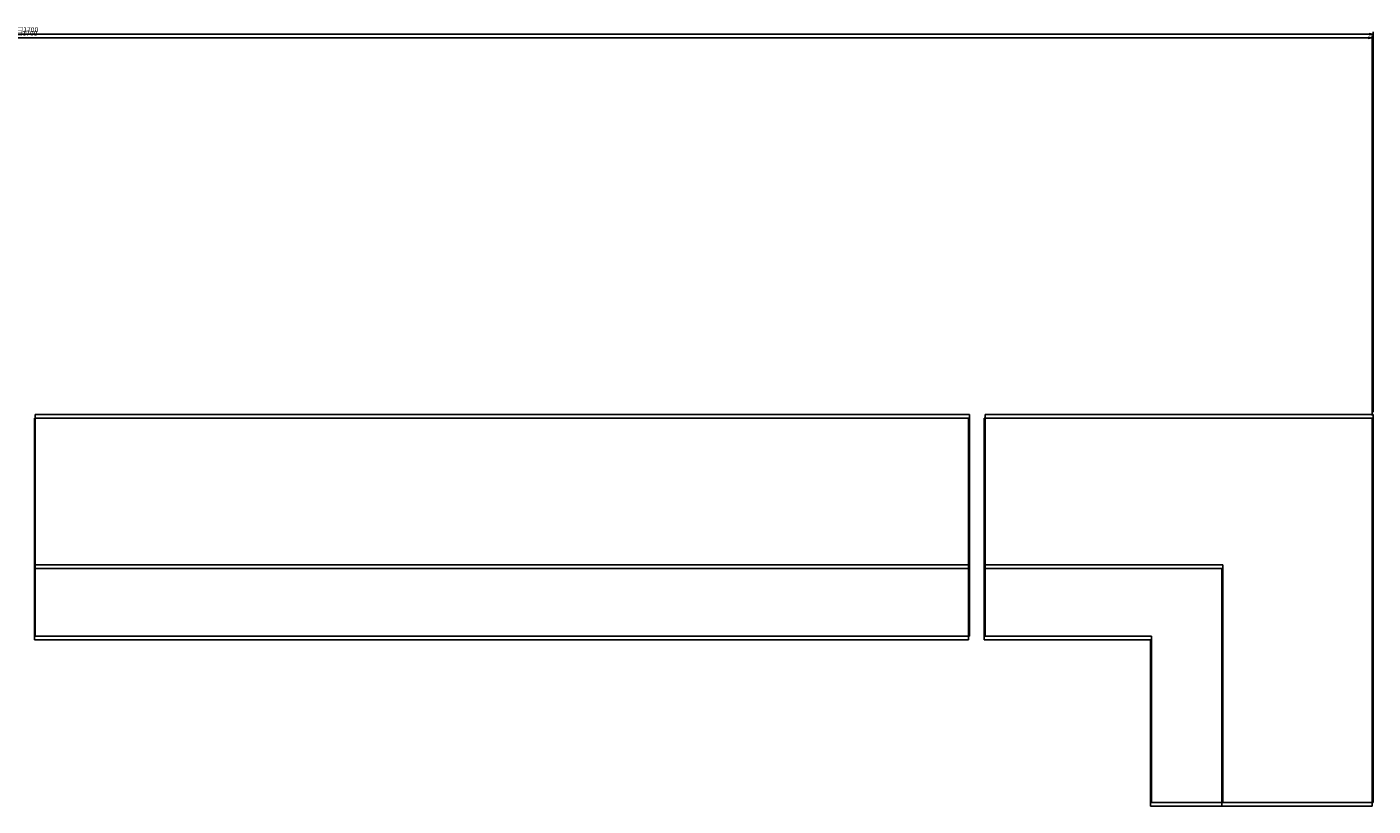
# Model space of a CAD drawing. Extents: x -17900 to 16112, y -25025 to 25209.
# Drawn here: x -894 to 16112, y 15371 to 25209 of the extents above; entities that cross this region are included whole.
import ezdxf

# ---------------------------------------------------------------- set-up
doc = ezdxf.new("R2010")
doc.units = 0
doc.header["$LTSCALE"] = 0.2
doc.layers.get('0').update_dxf_attribs({"linetype": 'CONTINUOUS'})
doc.layers.get('DEFPOINTS').update_dxf_attribs({"linetype": 'CONTINUOUS'})
doc.layers.add('LAY-255', color=7, linetype='CONTINUOUS')
doc.styles.add('EXCADDIM1', font='simplex', dxfattribs={"width": 0.84, "bigfont": 'bigfont'})
doc.styles.get("Standard").update_dxf_attribs({"font": 'simplex', "bigfont": 'bigfont'})
doc.dimstyles.new('ISO-25', dxfattribs={"dimtxt": 2.5, "dimasz": 2.5, "dimexe": 1.25, "dimexo": 0.625, "dimtad": 1, "dimtxsty": 'STANDARD', "dimcen": 2.5, "dimazin": 3, "dimtfac": 1, "dimtmove": 0, "dimatfit": 3})

# ---------------------------------------------------------------- blocks, each defined once
blk = doc.blocks.new('EX_BNORM')
at = {"color": 0, "linetype": 'CONTINUOUS'}
for p, q in [((0, 0), (-1, 0.17)), ((-1, 0.17), (-1, -0.17)), ((0, 0), (-1, 0.08)), ((0, 0), (-1, 0)), ((0, 0), (-1, -0.17)), ((0, 0), (-1, -0.08))]:
    blk.add_line(p, q, dxfattribs=at)
blk = doc.blocks.new('*D29')
at = {"layer": 'DEFPOINTS', "color": 0}
for p in [(-17900, 25071), (-17900, 20271), (16100, 20271)]:
    blk.add_point(p, dxfattribs=at)
at = {"layer": 'LAY-255', "color": 4, "linetype": 'CONTINUOUS'}
for p, q in [((-17900, 20301), (-17900, 25101)), ((16050, 25071), (-17850, 25071)), ((16100, 20301), (16100, 25101))]:
    blk.add_line(p, q, dxfattribs=at)
at = {"layer": 'LAY-255', "color": 4, "xscale": 50, "yscale": 50, "zscale": 50, "rotation": 180}
blk.add_blockref('EX_BNORM', (-17900, 25071), dxfattribs=at)
at = {"layer": 'LAY-255', "color": 4, "xscale": 50, "yscale": 50, "zscale": 50}
blk.add_blockref('EX_BNORM', (16100, 25071), dxfattribs=at)
at = {"layer": 'LAY-255', "color": 7, "insert": (-900, 25121), "char_height": 62.4, "attachment_point": 5, "style": 'EXCADDIM1'}
blk.add_mtext('□1700', dxfattribs=at)
blk = doc.blocks.new('*D33')
at = {"layer": 'DEFPOINTS', "color": 0}
for p in [(-17888, 25116), (-17888, 20316), (16112, 20316)]:
    blk.add_point(p, dxfattribs=at)
at = {"layer": 'LAY-255', "color": 4, "linetype": 'CONTINUOUS'}
for p, q in [((-17888, 20346), (-17888, 25146)), ((16062, 25116), (-17838, 25116)), ((16112, 20346), (16112, 25146))]:
    blk.add_line(p, q, dxfattribs=at)
at = {"layer": 'LAY-255', "color": 4, "xscale": 50, "yscale": 50, "zscale": 50, "rotation": 180}
blk.add_blockref('EX_BNORM', (-17888, 25116), dxfattribs=at)
at = {"layer": 'LAY-255', "color": 4, "xscale": 50, "yscale": 50, "zscale": 50}
blk.add_blockref('EX_BNORM', (16112, 25116), dxfattribs=at)
at = {"layer": 'LAY-255', "color": 7, "insert": (-888, 25166), "char_height": 62.4, "attachment_point": 5, "style": 'EXCADDIM1'}
blk.add_mtext('□1700', dxfattribs=at)

msp = doc.modelspace()

# ---------------------------------------------------------------- linework, layer by layer
at = {"layer": 'LAY-255', "color": 4, "linetype": 'CONTINUOUS'}
for p, q in [((-800, 17471.33), (-800, 20271.33)), ((-800, 20271.33), (11000, 20271.33)), ((-788, 17516), (-788, 20316)), ((-788, 20316), (11012, 20316)), ((11000, 20271.33), (11000, 17471.33)), ((11012, 20316), (11012, 17516)), ((11200, 20271.33), (11200, 17471.33)), ((11200, 20271.33), (16100, 20271.33)), ((11212, 20316), (11212, 17516)), ((11212, 20316), (16112, 20316)), ((16100, 20271.33), (16100, 15371.33)), ((16112, 20316), (16112, 15416)), ((-800, 18371.33), (11000, 18371.33)), ((-788, 18416), (11012, 18416)), ((11200, 18371.33), (14200, 18371.33)), ((11212, 18416), (14212, 18416)), ((14200, 18371.33), (14200, 15371.33)), ((14212, 18416), (14212, 15416)), ((11000, 17471.33), (-800, 17471.33)), ((11012, 17516), (-788, 17516)), ((13300, 17471.33), (11200, 17471.33)), ((13312, 17516), (11212, 17516)), ((13300, 15371.33), (13300, 17471.33)), ((13312, 15416), (13312, 17516)), ((16100, 15371.33), (13300, 15371.33)), ((16112, 15416), (13312, 15416))]:
    msp.add_line(p, q, dxfattribs=at)

# ---------------------------------------------------------------- dimensions: what is measured, and where the dimension line sits
for base, p1, p2, picture, middle in [((-17888, 25116), (16112, 20316), (-17888, 20316), '*D33', (-888, 25166)), ((-17900, 25071.33), (16100, 20271.33), (-17900, 20271.33), '*D29', (-900, 25121.33))]:
    dim = msp.add_linear_dim(base=base, p1=p1, p2=p2, text='□<>', dimstyle='ISO-25', override={"dimtxt": 62.362208, "dimasz": 50, "dimexe": 30, "dimexo": 30, "dimgap": 0, "dimtad": 1, "dimjust": 0, "dimtih": 0, "dimtoh": 0, "dimdec": 1, "dimlfac": 0.05, "dimzin": 8, "dimlunit": 2, "dimtxsty": 'EXCADDIM1', "dimblk1": 'EX_BNORM', "dimblk2": 'EX_BNORM', "dimsah": 1, "dimse1": 0, "dimse2": 0, "dimclrd": 4, "dimclre": 4, "dimclrt": 7, "dimtmove": 2}, dxfattribs=at)
    dim.commit()
    dim.dimension.update_dxf_attribs({"geometry": picture, "text_midpoint": middle, "dimtype": 160})

doc.saveas('drawing.dxf')
